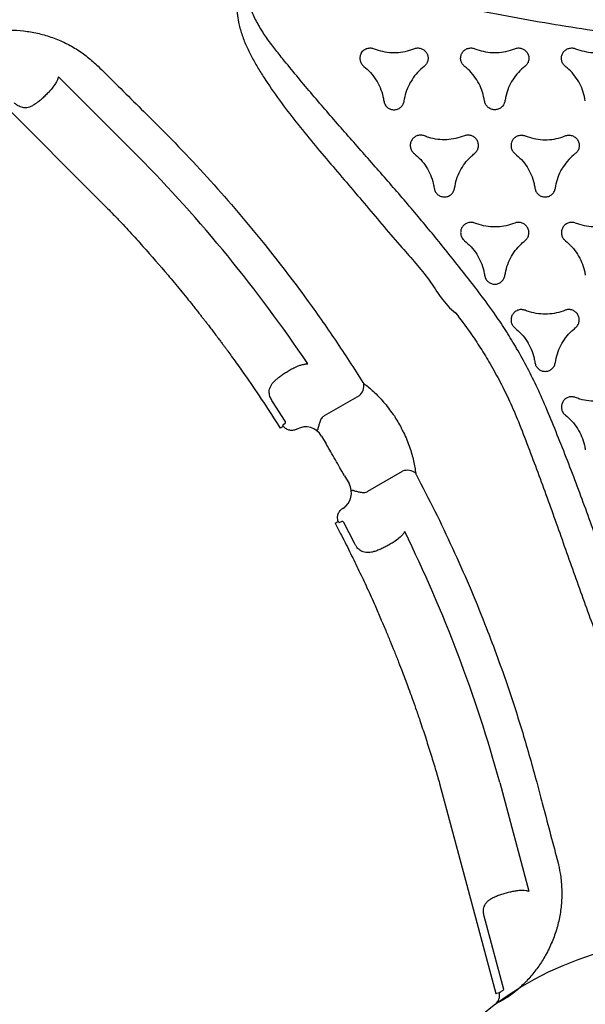
# Model space of a CAD drawing. Extents: x -191 to 270, y -180 to 351.
# Drawn here: x -130 to -114, y 135 to 162 of the extents above; entities that cross this region are included whole.
import ezdxf

# ---------------------------------------------------------------- set-up
doc = ezdxf.new("R2010")
doc.units = 0
doc.header["$MEASUREMENT"] = 0
doc.layers.get('0').update_dxf_attribs({"color": 5, "linetype": 'CONTINUOUS'})
doc.layers.add('Ft', color=1, linetype='CONTINUOUS', plot=False)
doc.layers.add('PHASE-1', color=6, linetype='CONTINUOUS')

# ---------------------------------------------------------------- blocks, each defined once
blk = doc.blocks.new('2365850l')
for p, q in [((71.951, 20.331), (72.019, 20.348)), ((71.951, 20.331), (72.019, 20.348)), ((69.854, 18.766), (72.817, 19.559)), ((69.854, 18.766), (72.817, 19.559)), ((75.508, 18.877), (73.506, 18.341)), ((75.508, 18.877), (73.506, 18.341)), ((75.586, 18.758), (75.588, 18.759)), ((75.586, 18.758), (75.588, 18.759)), ((57.026, 17.563), (57.024, 17.56)), ((59.879, 15.906), (59.88, 15.907)), ((59.88, 15.907), (59.879, 15.906)), ((59.879, 15.906), (59.88, 15.907)), ((59.88, 15.907), (59.879, 15.906)), ((60.208, 16.097), (60.207, 16.096)), ((60.207, 16.096), (60.208, 16.097)), ((60.208, 16.097), (60.207, 16.096)), ((60.207, 16.096), (60.208, 16.097)), ((61.899, 15.165), (61.35, 16.115)), ((61.899, 15.165), (61.35, 16.115)), ((59.292, 14.927), (59.841, 13.977)), ((59.292, 14.927), (59.841, 13.977)), ((63.318, 14.798), (62.75, 14.508)), ((63.318, 14.798), (62.75, 14.508)), ((61.473, 14.526), (61.689, 14.651)), ((61.473, 14.526), (61.689, 14.651)), ((62.733, 14.37), (62.725, 14.358)), ((62.733, 14.37), (62.725, 14.358)), ((62.772, 14.276), (62.725, 14.358)), ((62.772, 14.276), (62.725, 14.358)), ((62.733, 14.37), (62.756, 14.38)), ((62.733, 14.37), (62.756, 14.38)), ((62.756, 14.38), (62.759, 14.382)), ((62.756, 14.38), (62.759, 14.382)), ((62.772, 14.276), (62.803, 14.29)), ((62.772, 14.276), (62.803, 14.29)), ((60.39, 13.902), (60.607, 14.026)), ((60.39, 13.902), (60.607, 14.026)), ((59.984, 12.91), (59.448, 12.564)), ((59.984, 12.91), (59.448, 12.564)), ((60.092, 12.842), (60.088, 12.84)), ((60.092, 12.842), (60.088, 12.84)), ((60.126, 12.858), (60.112, 12.857)), ((60.126, 12.858), (60.112, 12.857)), ((60.126, 12.858), (60.174, 12.776)), ((60.126, 12.858), (60.174, 12.776)), ((60.146, 12.756), (60.174, 12.776)), ((60.146, 12.756), (60.174, 12.776)), ((52.744, 8.887), (50.576, 6.719)), ((52.744, 8.887), (50.576, 6.719)), ((49.956, 3.846), (54.154, 8.044)), ((49.956, 3.846), (54.154, 8.044)), ((50.291, 7.804), (50.34, 7.853)), ((50.291, 7.804), (50.34, 7.853))]:
    blk.add_line(p, q)
at = {"flags": 128}
for points in [[(69.879, 17.124), (72.657, 17.868), (75.614, 18.66)], [(69.879, 17.124), (72.657, 17.868), (75.614, 18.66)], [(75.614, 18.66), (75.614, 18.66), (75.612, 18.667), (75.607, 18.688), (75.598, 18.72), (75.588, 18.759)], [(75.614, 18.66), (75.614, 18.66), (75.612, 18.667), (75.607, 18.688), (75.598, 18.72), (75.588, 18.759)]]:
    blk.add_lwpolyline(points, dxfattribs=at)
for centre, radius, start, end in [((80.207, -18.923), 39.085, 105.3599, 116.1194), ((80.207, -18.923), 39.085, 105.3599, 116.1194), ((75.668, 18.461), 0.3, 36.5294, 104.9745), ((75.668, 18.461), 0.3, 36.5294, 104.9745), ((61.691, 16.242), 0.365, 140.9781, 200.4411), ((61.691, 16.242), 0.365, 140.9781, 200.4411), ((59.011, 14.695), 0.365, 39.5589, 99.0209), ((59.011, 14.695), 0.365, 39.5589, 99.0209), ((80.207, -18.923), 39.085, 123.8806, 134.6401), ((80.207, -18.923), 39.085, 123.8806, 134.6401), ((41.569, 0), 9, 19.7369, 40.265), ((41.569, 0), 9, 19.7369, 40.265)]:
    blk.add_arc(centre, radius, start, end)
for centre, major_axis, ratio, start_param, end_param in [((61.04, 14.276), (0.433, 0.25), 0.008727, 0, 3.141593), ((61.04, 14.276), (0.433, 0.25), 0.008727, 0, 3.141593), ((61.938, 14.218), (-0.387, -0.318), 0.998592, 3.006646, 4.547156), ((61.938, 14.218), (-0.387, -0.318), 0.998592, 3.006646, 4.547156), ((60.641, 13.469), (-0.469, -0.176), 0.998592, 4.877622, 6.418132), ((60.641, 13.469), (-0.469, -0.176), 0.998592, 4.877622, 6.418132)]:
    blk.add_ellipse(centre, major_axis=major_axis, ratio=ratio, start_param=start_param, end_param=end_param)
for points, knots in [([(59.992, 19.275), (60.454, 19.452), (61.376, 19.806), (62.779, 20.312), (64.196, 20.809), (65.423, 21.248), (66.444, 21.637), (67.156, 21.938), (67.753, 22.224), (68.181, 22.462), (68.538, 22.695), (68.804, 22.9), (69.028, 23.11), (69.21, 23.321), (69.339, 23.522), (69.422, 23.701), (69.461, 23.823), (69.494, 23.973), (69.51, 24.152), (69.483, 24.357), (69.432, 24.527), (69.36, 24.695), (69.249, 24.88), (69.076, 25.097), (68.859, 25.312), (68.597, 25.522), (68.318, 25.711), (68.028, 25.881), (67.611, 26.103), (67.061, 26.364), (66.372, 26.65), (65.675, 26.914), (64.738, 27.253), (63.563, 27.673), (62.253, 28.123), (61.079, 28.592), (60.325, 28.789), (59.992, 28.981), (59.992, 28.981)], [0, 0, 0, 0, 0.067264, 0.13453, 0.203154, 0.271775, 0.311873, 0.35196, 0.377023, 0.402074, 0.418613, 0.435142, 0.447789, 0.46046, 0.473046, 0.480193, 0.487335, 0.490466, 0.501046, 0.511587, 0.518382, 0.52518, 0.536453, 0.547742, 0.562901, 0.578122, 0.593427, 0.608763, 0.62402, 0.657818, 0.691646, 0.725508, 0.759351, 0.827386, 0.895421, 0.947711, 1, 1, 1, 1, 1]), ([(59.665, 28.203), (60.026, 28.056), (60.748, 27.76), (61.849, 27.339), (62.965, 26.937), (64.095, 26.553), (65.226, 26.172), (66.355, 25.783), (67.219, 25.462), (67.826, 25.226), (68.176, 25.078), (68.515, 24.91), (68.784, 24.745), (68.984, 24.592), (69.096, 24.479), (69.171, 24.374), (69.222, 24.272), (69.25, 24.143), (69.234, 24.032), (69.201, 23.94), (69.16, 23.865), (69.073, 23.75), (68.939, 23.624), (68.758, 23.496), (68.536, 23.366), (68.275, 23.232), (67.915, 23.07), (67.488, 22.897), (66.886, 22.673), (66.171, 22.422), (65.14, 22.073), (63.903, 21.653), (62.473, 21.149), (61.058, 20.62), (60.129, 20.242), (59.665, 20.053)], [0, 0, 0, 0, 0.055426, 0.110853, 0.167386, 0.22393, 0.280478, 0.337013, 0.393539, 0.411503, 0.429501, 0.447436, 0.465315, 0.474224, 0.483107, 0.487815, 0.492514, 0.499324, 0.506131, 0.508194, 0.513183, 0.518184, 0.528619, 0.539139, 0.549657, 0.565199, 0.580748, 0.605697, 0.630649, 0.671991, 0.713335, 0.785427, 0.857516, 0.928759, 1, 1, 1, 1]), ([(49.455, 22.308), (49.402, 21.922), (49.297, 21.149), (49.112, 19.985), (48.902, 18.818), (48.669, 17.647), (48.433, 16.477), (48.206, 15.305), (48.052, 14.395), (47.953, 13.752), (47.906, 13.376), (47.882, 12.997), (47.891, 12.682), (47.923, 12.433), (47.964, 12.279), (48.018, 12.162), (48.081, 12.066), (48.146, 12.007), (48.191, 11.98), (48.196, 11.977)], [0, 0, 0, 0, 0.0554264, 0.1108533, 0.1673862, 0.2239303, 0.2804777, 0.3370131, 0.3935394, 0.4115033, 0.429501, 0.4474363, 0.4653145, 0.4742245, 0.4831065, 0.4878151, 0.4925134, 0.499324, 0.500008, 0.500008, 0.500008, 0.500008]), ([(49.812, 20.833), (49.838, 20.91), (49.892, 21.067), (49.922, 21.313), (49.912, 21.562), (49.87, 21.766), (49.826, 21.884), (49.812, 21.924)], [0, 0, 0, 0, 0.218612, 0.443557, 0.662169, 0.887112, 1, 1, 1, 1]), ([(54.575, 21.924), (54.601, 21.847), (54.655, 21.69), (54.685, 21.444), (54.675, 21.195), (54.633, 20.991), (54.589, 20.873), (54.575, 20.833)], [0, 0, 0, 0, 0.218614, 0.443572, 0.662184, 0.887139, 1, 1, 1, 1]), ([(59.338, 21.924), (59.364, 21.847), (59.418, 21.69), (59.448, 21.444), (59.438, 21.195), (59.396, 20.991), (59.352, 20.873), (59.338, 20.833)], [0, 0, 0, 0, 0.218616, 0.443568, 0.662187, 0.88714, 1, 1, 1, 1]), ([(51.238, 21.1), (51.158, 21.085), (50.996, 21.053), (50.768, 20.956), (50.557, 20.822), (50.401, 20.684), (50.321, 20.587), (50.294, 20.555)], [0, 0, 0, 0, 0.218616, 0.443582, 0.662201, 0.887156, 1, 1, 1, 1]), ([(55.057, 20.555), (55.11, 20.616), (55.219, 20.741), (55.417, 20.89), (55.638, 21.006), (55.836, 21.072), (55.96, 21.093), (56.001, 21.1)], [0, 0, 0, 0, 0.21861, 0.443563, 0.662171, 0.887124, 1, 1, 1, 1]), ([(59.82, 20.555), (59.873, 20.616), (59.982, 20.741), (60.18, 20.89), (60.401, 21.006), (60.599, 21.072), (60.723, 21.093), (60.764, 21.1)], [0, 0, 0, 0, 0.218606, 0.443547, 0.662143, 0.887083, 1, 1, 1, 1]), ([(50.294, 20.555), (50.272, 20.532), (50.228, 20.486), (50.138, 20.45), (50.042, 20.444), (49.949, 20.47), (49.871, 20.526), (49.815, 20.604), (49.789, 20.697), (49.792, 20.776), (49.807, 20.82), (49.812, 20.833)], [0, 0, 0, 0, 0.118158, 0.236317, 0.354473, 0.472623, 0.59077, 0.708909, 0.827054, 0.945192, 1, 1, 1, 1]), ([(52.193, 20.549), (52.185, 20.579), (52.167, 20.64), (52.181, 20.736), (52.223, 20.822), (52.292, 20.889), (52.38, 20.93), (52.476, 20.939), (52.569, 20.916), (52.636, 20.873), (52.666, 20.838), (52.676, 20.827)], [0, 0, 0, 0, 0.118148, 0.2363, 0.35445, 0.4726, 0.590751, 0.708901, 0.827049, 0.945194, 1, 1, 1, 1]), ([(52.676, 20.827), (52.729, 20.765), (52.837, 20.641), (52.987, 20.528), (53.077, 20.474), (53.095, 20.464)], [0, 0, 0, 0, 0.2186137, 0.4435652, 0.4999278, 0.4999278, 0.4999278, 0.4999278]), ([(54.575, 20.833), (54.566, 20.803), (54.548, 20.742), (54.562, 20.646), (54.605, 20.56), (54.674, 20.493), (54.761, 20.452), (54.857, 20.443), (54.95, 20.466), (55.017, 20.509), (55.047, 20.544), (55.057, 20.555)], [0, 0, 0, 0, 0.118154, 0.236299, 0.354454, 0.472602, 0.590748, 0.708891, 0.827041, 0.945181, 1, 1, 1, 1]), ([(57.438, 20.827), (57.416, 20.85), (57.372, 20.896), (57.282, 20.932), (57.187, 20.938), (57.094, 20.912), (57.015, 20.856), (56.959, 20.778), (56.933, 20.685), (56.936, 20.606), (56.952, 20.562), (56.956, 20.549)], [0, 0, 0, 0, 0.118149, 0.236299, 0.354449, 0.472599, 0.590742, 0.708885, 0.827028, 0.945183, 1, 1, 1, 1]), ([(58.383, 20.282), (58.303, 20.297), (58.14, 20.329), (57.912, 20.426), (57.701, 20.56), (57.546, 20.698), (57.465, 20.795), (57.438, 20.827)], [0, 0, 0, 0, 0.218619, 0.443578, 0.662196, 0.887155, 1, 1, 1, 1]), ([(59.338, 20.833), (59.329, 20.803), (59.311, 20.742), (59.325, 20.646), (59.368, 20.56), (59.437, 20.493), (59.524, 20.452), (59.62, 20.443), (59.713, 20.466), (59.78, 20.509), (59.81, 20.544), (59.82, 20.555)], [0, 0, 0, 0, 0.118142, 0.236285, 0.354432, 0.472586, 0.59074, 0.708898, 0.827044, 0.945193, 1, 1, 1, 1]), ([(52.193, 19.458), (52.22, 19.535), (52.274, 19.692), (52.303, 19.938), (52.294, 20.187), (52.252, 20.391), (52.208, 20.509), (52.193, 20.549)], [0, 0, 0, 0, 0.21862, 0.443576, 0.662193, 0.88715, 1, 1, 1, 1]), ([(53.62, 20.282), (53.54, 20.297), (53.377, 20.329), (53.205, 20.403), (53.113, 20.453), (53.095, 20.464)], [0, 0, 0, 0, 0.2186137, 0.4435652, 0.4999278, 0.4999278, 0.4999278, 0.4999278]), ([(56.956, 20.549), (56.983, 20.472), (57.037, 20.315), (57.066, 20.069), (57.056, 19.82), (57.014, 19.616), (56.971, 19.498), (56.956, 19.458)], [0, 0, 0, 0, 0.218623, 0.443583, 0.662202, 0.887157, 1, 1, 1, 1]), ([(72.019, 20.348), (72.122, 20.372), (72.352, 20.426), (72.716, 20.461), (73.106, 20.458), (73.496, 20.411), (73.88, 20.317), (74.254, 20.179), (74.596, 20.007), (74.904, 19.808), (75.179, 19.589), (75.381, 19.394), (75.488, 19.272), (75.519, 19.238)], [0, 0, 0, 0, 0.082217, 0.182625, 0.283362, 0.383772, 0.486492, 0.58956, 0.692293, 0.782909, 0.873751, 0.964373, 1, 1, 1, 1]), ([(72.019, 20.348), (72.122, 20.372), (72.352, 20.426), (72.716, 20.461), (73.106, 20.458), (73.496, 20.411), (73.88, 20.317), (74.254, 20.179), (74.596, 20.007), (74.904, 19.808), (75.179, 19.589), (75.381, 19.394), (75.488, 19.272), (75.519, 19.238)], [0, 0, 0, 0, 0.082217, 0.182625, 0.283362, 0.383772, 0.486492, 0.58956, 0.692293, 0.782909, 0.873751, 0.964373, 1, 1, 1, 1]), ([(53.62, 19.725), (53.651, 19.733), (53.712, 19.748), (53.789, 19.808), (53.842, 19.888), (53.865, 19.981), (53.857, 20.077), (53.817, 20.165), (53.75, 20.234), (53.679, 20.27), (53.634, 20.279), (53.62, 20.282)], [0, 0, 0, 0, 0.118148, 0.2363, 0.35445, 0.4726, 0.590751, 0.708901, 0.827049, 0.945194, 1, 1, 1, 1]), ([(58.383, 19.725), (58.413, 19.733), (58.475, 19.748), (58.552, 19.808), (58.605, 19.888), (58.628, 19.981), (58.619, 20.077), (58.579, 20.165), (58.513, 20.234), (58.442, 20.27), (58.397, 20.279), (58.383, 20.282)], [0, 0, 0, 0, 0.118138, 0.236287, 0.354424, 0.472571, 0.590717, 0.708871, 0.827022, 0.945176, 1, 1, 1, 1]), ([(69.84, 19.773), (70.033, 19.824), (70.737, 20.01), (71.44, 20.196), (71.951, 20.331)], [0, 0, 0, 0, 0.2747858, 1, 1, 1, 1]), ([(69.84, 19.773), (70.033, 19.824), (70.737, 20.01), (71.44, 20.196), (71.951, 20.331)], [0, 0, 0, 0, 0.2747858, 1, 1, 1, 1]), ([(59.665, 20.053), (59.47, 19.969), (59.088, 19.803), (58.532, 19.525), (58.017, 19.242), (57.536, 18.949), (57.038, 18.622), (56.703, 18.374), (56.513, 18.234)], [0, 0, 0, 0, 0.174746, 0.342534, 0.51032, 0.657827, 0.805337, 1, 1, 1, 1]), ([(52.676, 19.18), (52.729, 19.242), (52.837, 19.366), (53.036, 19.515), (53.257, 19.631), (53.454, 19.697), (53.578, 19.718), (53.62, 19.725)], [0, 0, 0, 0, 0.21862, 0.443576, 0.662193, 0.88715, 1, 1, 1, 1]), ([(57.438, 19.18), (57.492, 19.242), (57.6, 19.366), (57.799, 19.515), (58.019, 19.631), (58.217, 19.697), (58.341, 19.718), (58.383, 19.725)], [0, 0, 0, 0, 0.218601, 0.443544, 0.662147, 0.887088, 1, 1, 1, 1]), ([(61.443, 16.484), (61.774, 16.656), (62.436, 16.999), (63.447, 17.479), (64.471, 17.933), (65.436, 18.328), (66.337, 18.671), (67.331, 19.023), (68.496, 19.401), (69.392, 19.649), (69.84, 19.773)], [0, 0, 0, 0, 0.123711, 0.247422, 0.371525, 0.495628, 0.593511, 0.691444, 0.845626, 1, 1, 1, 1]), ([(61.443, 16.484), (61.774, 16.656), (62.436, 16.999), (63.447, 17.479), (64.471, 17.933), (65.436, 18.328), (66.337, 18.671), (67.331, 19.023), (68.496, 19.401), (69.392, 19.649), (69.84, 19.773)], [0, 0, 0, 0, 0.123711, 0.247422, 0.371525, 0.495628, 0.593511, 0.691444, 0.845626, 1, 1, 1, 1]), ([(49.812, 19.174), (49.803, 19.204), (49.785, 19.265), (49.799, 19.361), (49.842, 19.447), (49.911, 19.514), (49.998, 19.555), (50.094, 19.564), (50.187, 19.541), (50.254, 19.498), (50.284, 19.463), (50.294, 19.452)], [0, 0, 0, 0, 0.118138, 0.23629, 0.35443, 0.472595, 0.590749, 0.708911, 0.82706, 0.945204, 1, 1, 1, 1]), ([(50.294, 19.452), (50.347, 19.391), (50.456, 19.266), (50.654, 19.117), (50.875, 19.001), (51.073, 18.935), (51.197, 18.914), (51.238, 18.907)], [0, 0, 0, 0, 0.218606, 0.443553, 0.66216, 0.887108, 1, 1, 1, 1]), ([(52.314, 19.11), (52.293, 19.123), (52.248, 19.157), (52.196, 19.229), (52.17, 19.322), (52.174, 19.401), (52.189, 19.445), (52.193, 19.458)], [0.4998912, 0.4998912, 0.4998912, 0.4998912, 0.5907408, 0.7088816, 0.8270249, 0.9451791, 1, 1, 1, 1]), ([(55.057, 19.452), (55.035, 19.475), (54.991, 19.521), (54.901, 19.557), (54.805, 19.563), (54.712, 19.537), (54.634, 19.481), (54.578, 19.403), (54.551, 19.311), (54.555, 19.231), (54.57, 19.188), (54.575, 19.174)], [0, 0, 0, 0, 0.118145, 0.23629, 0.354431, 0.47258, 0.590715, 0.708872, 0.827015, 0.945171, 1, 1, 1, 1]), ([(56.001, 18.907), (55.921, 18.922), (55.759, 18.954), (55.531, 19.051), (55.32, 19.185), (55.164, 19.323), (55.084, 19.42), (55.057, 19.452)], [0, 0, 0, 0, 0.218614, 0.4435661, 0.6621791, 0.8871316, 1, 1, 1, 1]), ([(56.956, 19.458), (56.947, 19.428), (56.93, 19.367), (56.944, 19.271), (56.986, 19.185), (57.055, 19.118), (57.143, 19.077), (57.238, 19.068), (57.332, 19.091), (57.399, 19.134), (57.429, 19.169), (57.438, 19.18)], [0, 0, 0, 0, 0.118154, 0.236299, 0.354457, 0.472609, 0.59076, 0.708909, 0.827047, 0.945194, 1, 1, 1, 1]), ([(72.798, 19.262), (72.795, 19.304), (72.788, 19.377), (72.794, 19.476), (72.809, 19.531), (72.817, 19.559)], [0, 0, 0, 0, 0.385751, 0.689167, 1, 1, 1, 1]), ([(72.798, 19.262), (72.795, 19.304), (72.788, 19.377), (72.794, 19.476), (72.809, 19.531), (72.817, 19.559)], [0, 0, 0, 0, 0.385751, 0.689167, 1, 1, 1, 1]), ([(49.812, 18.083), (49.838, 18.161), (49.892, 18.317), (49.922, 18.563), (49.912, 18.812), (49.87, 19.016), (49.826, 19.134), (49.812, 19.174)], [0, 0, 0, 0, 0.218622, 0.443576, 0.662191, 0.887152, 1, 1, 1, 1]), ([(52.314, 19.11), (52.335, 19.098), (52.387, 19.077), (52.476, 19.068), (52.569, 19.091), (52.636, 19.134), (52.666, 19.169), (52.676, 19.18)], [0.4998912, 0.4998912, 0.4998912, 0.4998912, 0.5907408, 0.7088816, 0.8270249, 0.9451791, 1, 1, 1, 1]), ([(54.575, 19.174), (54.601, 19.097), (54.655, 18.94), (54.685, 18.694), (54.675, 18.445), (54.633, 18.241), (54.589, 18.123), (54.575, 18.083)], [0, 0, 0, 0, 0.218616, 0.443582, 0.662201, 0.887156, 1, 1, 1, 1]), ([(57.024, 17.56), (57.203, 17.695), (57.516, 17.932), (57.984, 18.242), (58.436, 18.517), (58.921, 18.783), (59.445, 19.043), (59.807, 19.196), (59.992, 19.274)], [0, 0, 0, 0, 0.1952921, 0.3424982, 0.4897069, 0.6571559, 0.8246055, 1, 1, 1, 1]), ([(72.961, 18.655), (72.958, 18.662), (72.939, 18.706), (72.908, 18.792), (72.87, 18.914), (72.839, 19.036), (72.814, 19.153), (72.803, 19.227), (72.798, 19.262)], [0, 0, 0, 0, 0.038242, 0.2394, 0.44059, 0.631938, 0.823276, 1, 1, 1, 1]), ([(72.961, 18.655), (72.958, 18.662), (72.939, 18.706), (72.908, 18.792), (72.87, 18.914), (72.839, 19.036), (72.814, 19.153), (72.803, 19.227), (72.798, 19.262)], [0, 0, 0, 0, 0.038242, 0.2394, 0.44059, 0.631938, 0.823276, 1, 1, 1, 1]), ([(75.519, 19.238), (75.542, 19.21), (75.589, 19.154), (75.653, 19.068), (75.712, 18.982), (75.744, 18.93), (75.761, 18.903)], [0, 0, 0, 0, 0.247551, 0.500644, 0.746392, 1, 1, 1, 1]), ([(75.519, 19.238), (75.542, 19.21), (75.589, 19.154), (75.653, 19.068), (75.712, 18.982), (75.744, 18.93), (75.761, 18.903)], [0, 0, 0, 0, 0.247551, 0.500644, 0.746392, 1, 1, 1, 1]), ([(51.238, 18.907), (51.269, 18.899), (51.331, 18.884), (51.407, 18.824), (51.46, 18.744), (51.484, 18.651), (51.475, 18.555), (51.435, 18.467), (51.368, 18.398), (51.298, 18.362), (51.253, 18.353), (51.238, 18.35)], [0, 0, 0, 0, 0.11814, 0.236279, 0.354416, 0.472559, 0.590698, 0.708857, 0.827013, 0.945169, 1, 1, 1, 1]), ([(56.001, 18.35), (56.032, 18.358), (56.094, 18.373), (56.17, 18.433), (56.223, 18.513), (56.247, 18.606), (56.238, 18.702), (56.198, 18.79), (56.131, 18.859), (56.061, 18.895), (56.015, 18.904), (56.001, 18.907)], [0, 0, 0, 0, 0.118145, 0.236284, 0.354433, 0.472583, 0.590732, 0.708883, 0.827038, 0.945188, 1, 1, 1, 1]), ([(75.586, 18.758), (75.583, 18.762), (75.575, 18.774), (75.552, 18.81), (75.523, 18.854), (75.508, 18.877)], [0, 0, 0, 0, 0.2286424, 0.6086352, 1, 1, 1, 1]), ([(75.586, 18.758), (75.583, 18.762), (75.575, 18.774), (75.552, 18.81), (75.523, 18.854), (75.508, 18.877)], [0, 0, 0, 0, 0.2286424, 0.6086352, 1, 1, 1, 1]), ([(75.761, 18.903), (75.772, 18.884), (75.794, 18.847), (75.81, 18.818), (75.818, 18.804)], [0, 0, 0, 0, 0.493579, 1, 1, 1, 1]), ([(75.761, 18.903), (75.772, 18.884), (75.794, 18.847), (75.81, 18.818), (75.818, 18.804)], [0, 0, 0, 0, 0.493579, 1, 1, 1, 1]), ([(73.506, 18.341), (73.486, 18.336), (73.427, 18.322), (73.36, 18.32), (73.292, 18.327), (73.237, 18.339), (73.171, 18.37), (73.109, 18.417), (73.053, 18.483), (73.003, 18.562), (72.975, 18.624), (72.961, 18.655)], [0, 0, 0, 0, 0.0783729, 0.2251922, 0.2587297, 0.3636039, 0.4686602, 0.5974722, 0.7264497, 0.8631898, 1, 1, 1, 1]), ([(73.506, 18.341), (73.486, 18.336), (73.427, 18.322), (73.36, 18.32), (73.292, 18.327), (73.237, 18.339), (73.171, 18.37), (73.109, 18.417), (73.053, 18.483), (73.003, 18.562), (72.975, 18.624), (72.961, 18.655)], [0, 0, 0, 0, 0.0783729, 0.2251922, 0.2587297, 0.3636039, 0.4686602, 0.5974722, 0.7264497, 0.8631898, 1, 1, 1, 1]), ([(75.818, 18.804), (75.834, 18.775), (75.866, 18.717), (75.892, 18.669), (75.906, 18.644), (75.908, 18.641), (75.909, 18.64)], [0, 0, 0, 0, 0.292463, 0.593391, 0.795366, 1, 1, 1, 1]), ([(75.818, 18.804), (75.834, 18.775), (75.866, 18.717), (75.892, 18.669), (75.906, 18.644), (75.908, 18.641), (75.909, 18.64)], [0, 0, 0, 0, 0.292463, 0.593391, 0.795366, 1, 1, 1, 1]), ([(51.238, 18.35), (51.158, 18.335), (50.996, 18.303), (50.768, 18.206), (50.557, 18.073), (50.401, 17.934), (50.321, 17.837), (50.294, 17.805)], [0, 0, 0, 0, 0.218617, 0.443573, 0.66219, 0.887138, 1, 1, 1, 1]), ([(55.057, 17.805), (55.11, 17.867), (55.219, 17.991), (55.417, 18.14), (55.638, 18.256), (55.836, 18.322), (55.96, 18.343), (56.001, 18.35)], [0, 0, 0, 0, 0.218612, 0.443557, 0.662169, 0.887112, 1, 1, 1, 1]), ([(56.513, 18.234), (56.205, 17.995), (55.588, 17.517), (54.673, 16.775), (53.767, 16.009), (52.869, 15.222), (51.973, 14.433), (51.072, 13.65), (50.362, 13.062), (49.854, 12.655), (49.551, 12.426), (49.236, 12.216), (48.958, 12.066), (48.726, 11.969), (48.572, 11.928), (48.444, 11.916), (48.329, 11.923), (48.246, 11.949), (48.2, 11.975), (48.196, 11.977)], [0, 0, 0, 0, 0.0554264, 0.1108533, 0.1673862, 0.2239303, 0.2804777, 0.3370131, 0.3935394, 0.4115033, 0.429501, 0.4474363, 0.4653145, 0.4742245, 0.4831065, 0.4878151, 0.4925134, 0.499324, 0.500008, 0.500008, 0.500008, 0.500008]), ([(50.294, 17.805), (50.272, 17.782), (50.228, 17.736), (50.138, 17.7), (50.042, 17.694), (49.949, 17.72), (49.871, 17.776), (49.815, 17.854), (49.789, 17.947), (49.792, 18.026), (49.807, 18.07), (49.812, 18.083)], [0, 0, 0, 0, 0.118161, 0.236323, 0.354481, 0.472627, 0.590766, 0.708899, 0.827036, 0.945178, 1, 1, 1, 1]), ([(52.676, 18.077), (52.653, 18.1), (52.609, 18.146), (52.519, 18.182), (52.424, 18.188), (52.331, 18.162), (52.252, 18.106), (52.196, 18.028), (52.17, 17.936), (52.174, 17.856), (52.189, 17.813), (52.193, 17.799)], [0, 0, 0, 0, 0.11814, 0.236279, 0.354416, 0.472559, 0.590698, 0.708857, 0.827013, 0.945169, 1, 1, 1, 1]), ([(53.62, 17.532), (53.54, 17.548), (53.377, 17.579), (53.149, 17.677), (52.938, 17.81), (52.783, 17.948), (52.702, 18.045), (52.676, 18.077)], [0, 0, 0, 0, 0.218606, 0.443553, 0.66216, 0.887108, 1, 1, 1, 1]), ([(54.575, 18.083), (54.566, 18.053), (54.548, 17.992), (54.562, 17.896), (54.605, 17.81), (54.674, 17.743), (54.761, 17.702), (54.857, 17.693), (54.95, 17.716), (55.017, 17.759), (55.047, 17.794), (55.057, 17.805)], [0, 0, 0, 0, 0.118158, 0.236317, 0.354473, 0.472623, 0.59077, 0.708909, 0.827054, 0.945192, 1, 1, 1, 1]), ([(52.193, 17.799), (52.22, 17.722), (52.274, 17.565), (52.303, 17.319), (52.294, 17.07), (52.252, 16.866), (52.208, 16.748), (52.193, 16.709)], [0, 0, 0, 0, 0.218617, 0.443573, 0.66219, 0.887138, 1, 1, 1, 1]), ([(48.066, 11.752), (48.072, 11.748), (48.147, 11.706), (48.273, 11.654), (48.445, 11.613), (48.627, 11.591), (48.843, 11.595), (49.117, 11.636), (49.413, 11.717), (49.725, 11.838), (50.028, 11.986), (50.321, 12.152), (50.721, 12.403), (51.222, 12.748), (51.814, 13.201), (52.392, 13.673), (53.155, 14.315), (54.099, 15.129), (55.167, 16.012), (56.092, 16.87), (56.801, 17.248), (57.023, 17.561), (57.023, 17.561)], [0.4999807, 0.4999807, 0.4999807, 0.4999807, 0.5010462, 0.5115867, 0.5183817, 0.5251799, 0.536453, 0.5477422, 0.5629013, 0.5781217, 0.5934266, 0.6087631, 0.62402, 0.6578178, 0.6916465, 0.7255082, 0.7593508, 0.8273853, 0.895421, 0.9477107, 0.9999996, 1, 1, 1, 1]), ([(53.62, 16.975), (53.651, 16.983), (53.712, 16.998), (53.789, 17.058), (53.842, 17.138), (53.865, 17.231), (53.857, 17.327), (53.817, 17.415), (53.75, 17.484), (53.679, 17.52), (53.634, 17.529), (53.62, 17.532)], [0, 0, 0, 0, 0.118138, 0.23629, 0.35443, 0.472595, 0.590749, 0.708911, 0.82706, 0.945204, 1, 1, 1, 1]), ([(57.023, 17.561), (57.023, 17.561), (57.024, 17.56), (57.025, 17.562), (57.026, 17.563)], [0, 0, 0, 0, 0.000245, 1, 1, 1, 1]), ([(52.676, 16.43), (52.729, 16.492), (52.837, 16.617), (53.036, 16.765), (53.257, 16.881), (53.454, 16.947), (53.578, 16.968), (53.62, 16.975)], [0, 0, 0, 0, 0.218622, 0.443576, 0.662191, 0.887152, 1, 1, 1, 1]), ([(62.803, 14.29), (62.901, 14.341), (63.086, 14.437), (63.351, 14.572), (63.597, 14.694), (63.833, 14.81), (64.145, 14.96), (64.54, 15.145), (64.975, 15.342), (65.363, 15.511), (65.687, 15.649), (65.987, 15.773), (66.277, 15.891), (66.558, 16.002), (66.825, 16.105), (67.064, 16.195), (67.296, 16.281), (67.545, 16.372), (67.836, 16.475), (68.195, 16.599), (68.605, 16.735), (69.044, 16.874), (69.467, 17.004), (69.744, 17.084), (69.879, 17.124)], [0, 0, 0, 0, 0.043262, 0.081935, 0.116809, 0.151195, 0.185465, 0.252867, 0.322364, 0.372898, 0.419292, 0.460674, 0.50064, 0.542287, 0.579378, 0.612887, 0.642575, 0.676646, 0.717089, 0.763912, 0.825914, 0.886688, 0.944716, 1, 1, 1, 1]), ([(62.803, 14.29), (62.901, 14.341), (63.086, 14.437), (63.351, 14.572), (63.597, 14.694), (63.833, 14.81), (64.145, 14.96), (64.54, 15.145), (64.975, 15.342), (65.363, 15.511), (65.687, 15.649), (65.987, 15.773), (66.277, 15.891), (66.558, 16.002), (66.825, 16.105), (67.064, 16.195), (67.296, 16.281), (67.545, 16.372), (67.836, 16.475), (68.195, 16.599), (68.605, 16.735), (69.044, 16.874), (69.467, 17.004), (69.744, 17.084), (69.879, 17.124)], [0, 0, 0, 0, 0.043262, 0.081935, 0.116809, 0.151195, 0.185465, 0.252867, 0.322364, 0.372898, 0.419292, 0.460674, 0.50064, 0.542287, 0.579378, 0.612887, 0.642575, 0.676646, 0.717089, 0.763912, 0.825914, 0.886688, 0.944716, 1, 1, 1, 1]), ([(49.812, 16.424), (49.803, 16.454), (49.785, 16.515), (49.799, 16.612), (49.842, 16.697), (49.911, 16.765), (49.998, 16.805), (50.094, 16.814), (50.187, 16.791), (50.254, 16.748), (50.284, 16.713), (50.294, 16.702)], [0, 0, 0, 0, 0.11815, 0.236304, 0.35446, 0.472628, 0.590788, 0.708947, 0.827092, 0.945226, 1, 1, 1, 1]), ([(50.294, 16.702), (50.347, 16.641), (50.456, 16.516), (50.606, 16.403), (50.696, 16.349), (50.714, 16.339)], [0, 0, 0, 0, 0.2186013, 0.443539, 0.4999276, 0.4999276, 0.4999276, 0.4999276]), ([(52.193, 16.709), (52.185, 16.678), (52.167, 16.617), (52.181, 16.521), (52.223, 16.435), (52.292, 16.368), (52.38, 16.327), (52.476, 16.318), (52.569, 16.341), (52.636, 16.384), (52.666, 16.419), (52.676, 16.43)], [0, 0, 0, 0, 0.118161, 0.236323, 0.354481, 0.472627, 0.590766, 0.708899, 0.827036, 0.945178, 1, 1, 1, 1]), ([(49.812, 15.334), (49.838, 15.411), (49.892, 15.567), (49.922, 15.813), (49.912, 16.063), (49.87, 16.267), (49.826, 16.384), (49.812, 16.424)], [0, 0, 0, 0, 0.2186267, 0.4436029, 0.6622326, 0.8872101, 1, 1, 1, 1]), ([(60.207, 16.096), (60.207, 16.096), (60.238, 16.104), (60.326, 16.164), (60.491, 16.226), (60.689, 16.304), (60.883, 16.366), (61.069, 16.414), (61.246, 16.45), (61.354, 16.465), (61.408, 16.472)], [0, 0, 0, 0, 0.000002, 0.066707, 0.223142, 0.380167, 0.536664, 0.690935, 0.84569, 1, 1, 1, 1]), ([(60.207, 16.096), (60.207, 16.096), (60.238, 16.104), (60.326, 16.164), (60.491, 16.226), (60.689, 16.304), (60.883, 16.366), (61.069, 16.414), (61.246, 16.45), (61.354, 16.465), (61.408, 16.472)], [0, 0, 0, 0, 0.000002, 0.066707, 0.223142, 0.380167, 0.536664, 0.690935, 0.84569, 1, 1, 1, 1]), ([(61.408, 16.472), (61.412, 16.473), (61.421, 16.474), (61.434, 16.479), (61.441, 16.483), (61.443, 16.484)], [0, 0, 0, 0, 0.407118, 0.819388, 1, 1, 1, 1]), ([(61.408, 16.472), (61.412, 16.473), (61.421, 16.474), (61.434, 16.479), (61.441, 16.483), (61.443, 16.484)], [0, 0, 0, 0, 0.407118, 0.819388, 1, 1, 1, 1]), ([(51.238, 16.157), (51.158, 16.173), (50.996, 16.204), (50.824, 16.278), (50.732, 16.328), (50.714, 16.339)], [0, 0, 0, 0, 0.2186013, 0.443539, 0.4999276, 0.4999276, 0.4999276, 0.4999276]), ([(51.238, 15.6), (51.269, 15.608), (51.331, 15.623), (51.407, 15.683), (51.46, 15.763), (51.484, 15.856), (51.475, 15.952), (51.435, 16.04), (51.368, 16.109), (51.298, 16.146), (51.253, 16.154), (51.238, 16.157)], [0, 0, 0, 0, 0.11815, 0.236304, 0.35446, 0.472628, 0.590788, 0.708947, 0.827092, 0.945226, 1, 1, 1, 1]), ([(63, 16.17), (63.027, 16.154), (63.08, 16.119), (63.128, 16.07), (63.152, 16.045)], [0, 0, 0, 0, 0.493522, 1, 1, 1, 1]), ([(63, 16.17), (63.027, 16.154), (63.08, 16.119), (63.128, 16.07), (63.152, 16.045)], [0, 0, 0, 0, 0.493522, 1, 1, 1, 1]), ([(58.954, 15.055), (58.987, 15.098), (59.054, 15.185), (59.174, 15.319), (59.308, 15.457), (59.46, 15.592), (59.622, 15.735), (59.772, 15.811), (59.848, 15.909), (59.88, 15.907), (59.88, 15.907)], [0, 0, 0, 0, 0.154308, 0.309065, 0.463337, 0.619832, 0.776857, 0.933292, 0.999998, 1, 1, 1, 1]), ([(58.954, 15.055), (58.987, 15.098), (59.054, 15.185), (59.174, 15.319), (59.308, 15.457), (59.46, 15.592), (59.622, 15.735), (59.772, 15.811), (59.848, 15.909), (59.88, 15.907), (59.88, 15.907)], [0, 0, 0, 0, 0.154308, 0.309065, 0.463337, 0.619832, 0.776857, 0.933292, 0.999998, 1, 1, 1, 1]), ([(59.88, 15.907), (59.933, 15.941), (60.039, 16.008), (60.151, 16.067), (60.207, 16.096)], [0, 0, 0, 0, 0.497062, 1, 1, 1, 1]), ([(59.88, 15.907), (59.933, 15.941), (60.039, 16.008), (60.151, 16.067), (60.207, 16.096)], [0, 0, 0, 0, 0.497062, 1, 1, 1, 1]), ([(63.152, 16.045), (63.188, 16.002), (63.249, 15.928), (63.329, 15.802), (63.394, 15.689), (63.451, 15.576), (63.502, 15.463), (63.527, 15.39), (63.54, 15.352)], [0, 0, 0, 0, 0.220655, 0.382831, 0.545006, 0.694137, 0.843249, 1, 1, 1, 1]), ([(63.152, 16.045), (63.188, 16.002), (63.249, 15.928), (63.329, 15.802), (63.394, 15.689), (63.451, 15.576), (63.502, 15.463), (63.527, 15.39), (63.54, 15.352)], [0, 0, 0, 0, 0.220655, 0.382831, 0.545006, 0.694137, 0.843249, 1, 1, 1, 1]), ([(50.294, 15.055), (50.347, 15.117), (50.456, 15.242), (50.654, 15.39), (50.875, 15.506), (51.073, 15.572), (51.197, 15.593), (51.238, 15.6)], [0, 0, 0, 0, 0.2186267, 0.4436029, 0.6622326, 0.8872101, 1, 1, 1, 1]), ([(49.932, 14.986), (49.911, 14.998), (49.867, 15.032), (49.815, 15.104), (49.789, 15.197), (49.792, 15.276), (49.807, 15.32), (49.812, 15.334)], [0.4998921, 0.4998921, 0.4998921, 0.4998921, 0.5907509, 0.7088759, 0.8270055, 0.945153, 1, 1, 1, 1]), ([(63.54, 15.352), (63.548, 15.323), (63.564, 15.264), (63.575, 15.182), (63.572, 15.105), (63.557, 15.038), (63.528, 14.977), (63.483, 14.915), (63.43, 14.868), (63.371, 14.827), (63.34, 14.81), (63.318, 14.798)], [0, 0, 0, 0, 0.132295, 0.264526, 0.386336, 0.508028, 0.610701, 0.71324, 0.864778, 0.903925, 1, 1, 1, 1]), ([(63.54, 15.352), (63.548, 15.323), (63.564, 15.264), (63.575, 15.182), (63.572, 15.105), (63.557, 15.038), (63.528, 14.977), (63.483, 14.915), (63.43, 14.868), (63.371, 14.827), (63.34, 14.81), (63.318, 14.798)], [0, 0, 0, 0, 0.132295, 0.264526, 0.386336, 0.508028, 0.610701, 0.71324, 0.864778, 0.903925, 1, 1, 1, 1]), ([(61.931, 15.04), (61.931, 15.055), (61.932, 15.091), (61.918, 15.134), (61.902, 15.158), (61.899, 15.165)], [0, 0, 0, 0, 0.339152, 0.825936, 1, 1, 1, 1]), ([(61.931, 15.04), (61.931, 15.055), (61.932, 15.091), (61.918, 15.134), (61.902, 15.158), (61.899, 15.165)], [0, 0, 0, 0, 0.339152, 0.825936, 1, 1, 1, 1]), ([(49.932, 14.986), (49.954, 14.974), (50.006, 14.952), (50.094, 14.943), (50.187, 14.967), (50.254, 15.009), (50.284, 15.044), (50.294, 15.055)], [0.4998921, 0.4998921, 0.4998921, 0.4998921, 0.5907509, 0.7088759, 0.8270055, 0.945153, 1, 1, 1, 1]), ([(51.88, 9.404), (52.15, 9.671), (52.689, 10.204), (53.528, 10.974), (54.388, 11.723), (55.199, 12.388), (55.954, 12.976), (56.783, 13.594), (57.768, 14.288), (58.54, 14.783), (58.926, 15.03)], [0, 0, 0, 0, 0.125899, 0.251798, 0.378117, 0.504436, 0.600033, 0.695676, 0.847747, 1, 1, 1, 1]), ([(51.88, 9.404), (52.15, 9.671), (52.689, 10.204), (53.528, 10.974), (54.388, 11.723), (55.199, 12.388), (55.954, 12.976), (56.783, 13.594), (57.768, 14.288), (58.54, 14.783), (58.926, 15.03)], [0, 0, 0, 0, 0.125899, 0.251798, 0.378117, 0.504436, 0.600033, 0.695676, 0.847747, 1, 1, 1, 1]), ([(58.926, 15.03), (58.93, 15.034), (58.939, 15.04), (58.948, 15.048), (58.952, 15.053), (58.954, 15.055)], [0, 0, 0, 0, 0.3918091, 0.7800168, 1, 1, 1, 1]), ([(58.926, 15.03), (58.93, 15.034), (58.939, 15.04), (58.948, 15.048), (58.952, 15.053), (58.954, 15.055)], [0, 0, 0, 0, 0.3918091, 0.7800168, 1, 1, 1, 1]), ([(61.891, 14.724), (61.891, 14.724), (61.891, 14.724), (61.891, 14.724), (61.889, 14.725), (61.886, 14.725), (61.879, 14.727), (61.872, 14.732), (61.868, 14.744), (61.871, 14.761), (61.878, 14.788), (61.886, 14.814), (61.9, 14.862), (61.918, 14.93), (61.926, 15.002), (61.931, 15.04)], [0, 0, 0, 0, 0.001532, 0.005194, 0.017308, 0.055558, 0.154522, 0.293617, 0.393714, 0.493312, 0.546771, 0.661029, 0.6709, 0.828513, 1, 1, 1, 1]), ([(61.891, 14.724), (61.891, 14.724), (61.891, 14.724), (61.891, 14.724), (61.889, 14.725), (61.886, 14.725), (61.879, 14.727), (61.872, 14.732), (61.868, 14.744), (61.871, 14.761), (61.878, 14.788), (61.886, 14.814), (61.9, 14.862), (61.918, 14.93), (61.926, 15.002), (61.931, 15.04)], [0, 0, 0, 0, 0.001532, 0.005194, 0.017308, 0.055558, 0.154522, 0.293617, 0.393714, 0.493312, 0.546771, 0.661029, 0.6709, 0.828513, 1, 1, 1, 1]), ([(62.725, 14.358), (62.704, 14.352), (62.652, 14.336), (62.561, 14.339), (62.465, 14.375), (62.4, 14.429), (62.373, 14.469), (62.364, 14.481)], [0, 0, 0, 0, 0.1539534, 0.3995754, 0.6451512, 0.8906078, 1, 1, 1, 1]), ([(62.725, 14.358), (62.704, 14.352), (62.652, 14.336), (62.561, 14.339), (62.465, 14.375), (62.4, 14.429), (62.373, 14.469), (62.364, 14.481)], [0, 0, 0, 0, 0.1539534, 0.3995754, 0.6451512, 0.8906078, 1, 1, 1, 1]), ([(62.75, 14.508), (62.748, 14.506), (62.742, 14.503), (62.736, 14.498), (62.73, 14.49), (62.726, 14.484), (62.723, 14.474), (62.722, 14.464), (62.725, 14.458), (62.726, 14.455)], [0, 0, 0, 0, 0.0895, 0.211623, 0.252758, 0.431513, 0.517916, 0.784508, 1, 1, 1, 1]), ([(62.75, 14.508), (62.748, 14.506), (62.742, 14.503), (62.736, 14.498), (62.73, 14.49), (62.726, 14.484), (62.723, 14.474), (62.722, 14.464), (62.725, 14.458), (62.726, 14.455)], [0, 0, 0, 0, 0.0895, 0.211623, 0.252758, 0.431513, 0.517916, 0.784508, 1, 1, 1, 1]), ([(62.726, 14.455), (62.738, 14.431), (62.754, 14.399), (62.758, 14.385), (62.759, 14.382)], [0, 0, 0, 0, 0.765892, 1, 1, 1, 1]), ([(62.726, 14.455), (62.738, 14.431), (62.754, 14.399), (62.758, 14.385), (62.759, 14.382)], [0, 0, 0, 0, 0.765892, 1, 1, 1, 1]), ([(59.841, 13.977), (59.848, 13.964), (59.866, 13.933), (59.9, 13.903), (59.926, 13.89), (59.933, 13.886)], [0, 0, 0, 0, 0.3337452, 0.8187065, 1, 1, 1, 1]), ([(59.841, 13.977), (59.848, 13.964), (59.866, 13.933), (59.9, 13.903), (59.926, 13.89), (59.933, 13.886)], [0, 0, 0, 0, 0.3337452, 0.8187065, 1, 1, 1, 1]), ([(59.933, 13.886), (59.968, 13.872), (60.034, 13.843), (60.102, 13.824), (60.151, 13.812), (60.177, 13.806), (60.204, 13.799), (60.22, 13.792), (60.229, 13.784), (60.229, 13.775), (60.228, 13.768), (60.226, 13.765), (60.226, 13.763), (60.226, 13.763), (60.226, 13.763), (60.226, 13.763)], [0, 0, 0, 0, 0.171488, 0.329098, 0.338969, 0.453228, 0.506687, 0.606285, 0.706382, 0.845478, 0.944442, 0.982691, 0.994805, 0.998468, 1, 1, 1, 1]), ([(59.933, 13.886), (59.968, 13.872), (60.034, 13.843), (60.102, 13.824), (60.151, 13.812), (60.177, 13.806), (60.204, 13.799), (60.22, 13.792), (60.229, 13.784), (60.229, 13.775), (60.228, 13.768), (60.226, 13.765), (60.226, 13.763), (60.226, 13.763), (60.226, 13.763), (60.226, 13.763)], [0, 0, 0, 0, 0.171488, 0.329098, 0.338969, 0.453228, 0.506687, 0.606285, 0.706382, 0.845478, 0.944442, 0.982691, 0.994805, 0.998468, 1, 1, 1, 1]), ([(58.483, 13.245), (58.472, 13.274), (58.448, 13.337), (58.424, 13.43), (58.421, 13.493), (58.419, 13.525)], [0, 0, 0, 0, 0.303759, 0.647663, 1, 1, 1, 1]), ([(58.483, 13.245), (58.472, 13.274), (58.448, 13.337), (58.424, 13.43), (58.421, 13.493), (58.419, 13.525)], [0, 0, 0, 0, 0.303759, 0.647663, 1, 1, 1, 1]), ([(58.807, 12.706), (58.798, 12.718), (58.765, 12.76), (58.708, 12.837), (58.639, 12.944), (58.573, 13.057), (58.52, 13.159), (58.493, 13.222), (58.483, 13.245)], [0, 0, 0, 0, 0.072354, 0.263845, 0.455355, 0.66362, 0.871885, 1, 1, 1, 1]), ([(58.807, 12.706), (58.798, 12.718), (58.765, 12.76), (58.708, 12.837), (58.639, 12.944), (58.573, 13.057), (58.52, 13.159), (58.493, 13.222), (58.483, 13.245)], [0, 0, 0, 0, 0.072354, 0.263845, 0.455355, 0.66362, 0.871885, 1, 1, 1, 1]), ([(60.2, 13.232), (60.213, 13.2), (60.239, 13.138), (60.236, 13.034), (60.201, 12.938), (60.156, 12.883), (60.128, 12.859), (60.126, 12.858)], [0, 0, 0, 0, 0.245398, 0.490779, 0.736335, 0.982048, 1, 1, 1, 1]), ([(60.2, 13.232), (60.213, 13.2), (60.239, 13.138), (60.236, 13.034), (60.201, 12.938), (60.156, 12.883), (60.128, 12.859), (60.126, 12.858)], [0, 0, 0, 0, 0.245398, 0.490779, 0.736335, 0.982048, 1, 1, 1, 1]), ([(60.042, 12.905), (60.039, 12.908), (60.035, 12.914), (60.024, 12.919), (60.012, 12.92), (60.001, 12.918), (59.993, 12.916), (59.988, 12.913), (59.984, 12.911), (59.984, 12.91)], [0, 0, 0, 0, 0.263579, 0.493749, 0.693644, 0.816991, 0.870011, 0.97424, 1, 1, 1, 1]), ([(60.042, 12.905), (60.039, 12.908), (60.035, 12.914), (60.024, 12.919), (60.012, 12.92), (60.001, 12.918), (59.993, 12.916), (59.988, 12.913), (59.984, 12.911), (59.984, 12.91)], [0, 0, 0, 0, 0.263579, 0.493749, 0.693644, 0.816991, 0.870011, 0.97424, 1, 1, 1, 1]), ([(54.154, 8.044), (54.235, 8.122), (54.388, 8.269), (54.609, 8.477), (54.814, 8.667), (55.012, 8.849), (55.404, 9.201), (55.866, 9.603), (56.407, 10.054), (56.72, 10.307), (56.929, 10.474), (57.026, 10.55), (57.109, 10.615), (57.183, 10.672), (57.258, 10.731), (57.344, 10.797), (57.45, 10.879), (57.569, 10.969), (57.687, 11.058), (57.791, 11.136), (57.873, 11.197), (57.94, 11.247), (58.005, 11.294), (58.096, 11.361), (58.227, 11.456), (58.398, 11.579), (58.587, 11.714), (58.943, 11.963), (59.46, 12.315), (59.918, 12.61), (60.146, 12.756)], [0, 0, 0, 0, 0.044133, 0.0834773, 0.1190015, 0.1541051, 0.189088, 0.3259388, 0.3948521, 0.4658092, 0.4839606, 0.4999937, 0.5138757, 0.5256058, 0.536682, 0.5512008, 0.5684898, 0.5891291, 0.6098143, 0.6268311, 0.6401765, 0.6499085, 0.6596478, 0.6715412, 0.6945839, 0.7229494, 0.7545233, 0.7857335, 0.8937709, 1, 1, 1, 1]), ([(54.154, 8.044), (54.235, 8.122), (54.388, 8.269), (54.609, 8.477), (54.814, 8.667), (55.012, 8.849), (55.404, 9.201), (55.866, 9.603), (56.407, 10.054), (56.72, 10.307), (56.929, 10.474), (57.026, 10.55), (57.109, 10.615), (57.183, 10.672), (57.258, 10.731), (57.344, 10.797), (57.45, 10.879), (57.569, 10.969), (57.687, 11.058), (57.791, 11.136), (57.873, 11.197), (57.94, 11.247), (58.005, 11.294), (58.096, 11.361), (58.227, 11.456), (58.398, 11.579), (58.587, 11.714), (58.943, 11.963), (59.46, 12.315), (59.918, 12.61), (60.146, 12.756)], [0, 0, 0, 0, 0.044133, 0.0834773, 0.1190015, 0.1541051, 0.189088, 0.3259388, 0.3948521, 0.4658092, 0.4839606, 0.4999937, 0.5138757, 0.5256058, 0.536682, 0.5512008, 0.5684898, 0.5891291, 0.6098143, 0.6268311, 0.6401765, 0.6499085, 0.6596478, 0.6715412, 0.6945839, 0.7229494, 0.7545233, 0.7857335, 0.8937709, 1, 1, 1, 1]), ([(59.448, 12.564), (59.412, 12.543), (59.354, 12.509), (59.273, 12.483), (59.207, 12.472), (59.142, 12.474), (59.075, 12.49), (59.007, 12.521), (58.939, 12.57), (58.872, 12.631), (58.829, 12.681), (58.807, 12.706)], [0, 0, 0, 0, 0.146235, 0.233331, 0.320552, 0.418582, 0.516733, 0.633633, 0.750632, 0.875296, 1, 1, 1, 1]), ([(59.448, 12.564), (59.412, 12.543), (59.354, 12.509), (59.273, 12.483), (59.207, 12.472), (59.142, 12.474), (59.075, 12.49), (59.007, 12.521), (58.939, 12.57), (58.872, 12.631), (58.829, 12.681), (58.807, 12.706)], [0, 0, 0, 0, 0.146235, 0.233331, 0.320552, 0.418582, 0.516733, 0.633633, 0.750632, 0.875296, 1, 1, 1, 1]), ([(60.088, 12.84), (60.086, 12.842), (60.076, 12.853), (60.057, 12.883), (60.042, 12.905)], [0, 0, 0, 0, 0.234109, 1, 1, 1, 1]), ([(60.088, 12.84), (60.086, 12.842), (60.076, 12.853), (60.057, 12.883), (60.042, 12.905)], [0, 0, 0, 0, 0.234109, 1, 1, 1, 1]), ([(60.092, 12.842), (60.097, 12.846), (60.104, 12.85), (60.111, 12.856), (60.112, 12.857)], [0, 0, 0, 0, 0.762656, 1, 1, 1, 1]), ([(60.092, 12.842), (60.097, 12.846), (60.104, 12.85), (60.111, 12.856), (60.112, 12.857)], [0, 0, 0, 0, 0.762656, 1, 1, 1, 1]), ([(50.34, 7.853), (50.481, 7.995), (50.994, 8.512), (51.508, 9.029), (51.88, 9.404)], [0, 0, 0, 0, 0.274447, 1, 1, 1, 1]), ([(50.34, 7.853), (50.481, 7.995), (50.994, 8.512), (51.508, 9.029), (51.88, 9.404)], [0, 0, 0, 0, 0.274447, 1, 1, 1, 1]), ([(49.503, 4.218), (49.461, 4.353), (49.381, 4.61), (49.319, 5.004), (49.298, 5.388), (49.319, 5.771), (49.382, 6.149), (49.486, 6.517), (49.63, 6.872), (49.814, 7.208), (50.032, 7.523), (50.205, 7.711), (50.291, 7.804)], [0, 0, 0, 0, 0.109613, 0.208792, 0.308264, 0.407433, 0.506059, 0.604988, 0.703606, 0.8023, 0.901305, 1, 1, 1, 1]), ([(49.503, 4.218), (49.461, 4.353), (49.381, 4.61), (49.319, 5.004), (49.298, 5.388), (49.319, 5.771), (49.382, 6.149), (49.486, 6.517), (49.63, 6.872), (49.814, 7.208), (50.032, 7.523), (50.205, 7.711), (50.291, 7.804)], [0, 0, 0, 0, 0.109613, 0.208792, 0.308264, 0.407433, 0.506059, 0.604988, 0.703606, 0.8023, 0.901305, 1, 1, 1, 1]), ([(50.576, 6.719), (50.603, 6.712), (50.659, 6.697), (50.731, 6.661), (50.775, 6.632), (50.792, 6.621)], [0, 0, 0, 0, 0.37419, 0.758261, 1, 1, 1, 1]), ([(50.576, 6.719), (50.603, 6.712), (50.659, 6.697), (50.731, 6.661), (50.775, 6.632), (50.792, 6.621)], [0, 0, 0, 0, 0.37419, 0.758261, 1, 1, 1, 1]), ([(50.792, 6.621), (50.837, 6.588), (50.914, 6.533), (51.018, 6.438), (51.108, 6.349), (51.194, 6.256), (51.268, 6.169), (51.306, 6.114), (51.322, 6.091)], [0, 0, 0, 0, 0.231562, 0.390355, 0.549156, 0.716122, 0.883067, 1, 1, 1, 1]), ([(50.792, 6.621), (50.837, 6.588), (50.914, 6.533), (51.018, 6.438), (51.108, 6.349), (51.194, 6.256), (51.268, 6.169), (51.306, 6.114), (51.322, 6.091)], [0, 0, 0, 0, 0.231562, 0.390355, 0.549156, 0.716122, 0.883067, 1, 1, 1, 1]), ([(51.322, 6.091), (51.339, 6.065), (51.372, 6.012), (51.406, 5.934), (51.426, 5.856), (51.428, 5.782), (51.414, 5.713), (51.385, 5.638), (51.345, 5.578), (51.308, 5.534), (51.293, 5.519), (51.286, 5.512)], [0, 0, 0, 0, 0.141641, 0.283194, 0.41526, 0.547144, 0.656116, 0.764903, 0.915367, 0.9588, 1, 1, 1, 1]), ([(51.322, 6.091), (51.339, 6.065), (51.372, 6.012), (51.406, 5.934), (51.426, 5.856), (51.428, 5.782), (51.414, 5.713), (51.385, 5.638), (51.345, 5.578), (51.308, 5.534), (51.293, 5.519), (51.286, 5.512)], [0, 0, 0, 0, 0.141641, 0.283194, 0.41526, 0.547144, 0.656116, 0.764903, 0.915367, 0.9588, 1, 1, 1, 1])]:
    blk.add_open_spline(points, degree=3, knots=knots)
at = {"layer": 'Ft'}
for centre in [(83.138, 24), (41.569, 0)]:
    blk.add_circle(centre, 9, dxfattribs=at)

msp = doc.modelspace()

# ---------------------------------------------------------------- block references
at = {"layer": 'PHASE-1', "rotation": 269.9999999999999}
msp.add_blockref('2365850l', (-135.408, 210.667, 48), dxfattribs=at)

doc.saveas('drawing.dxf')
